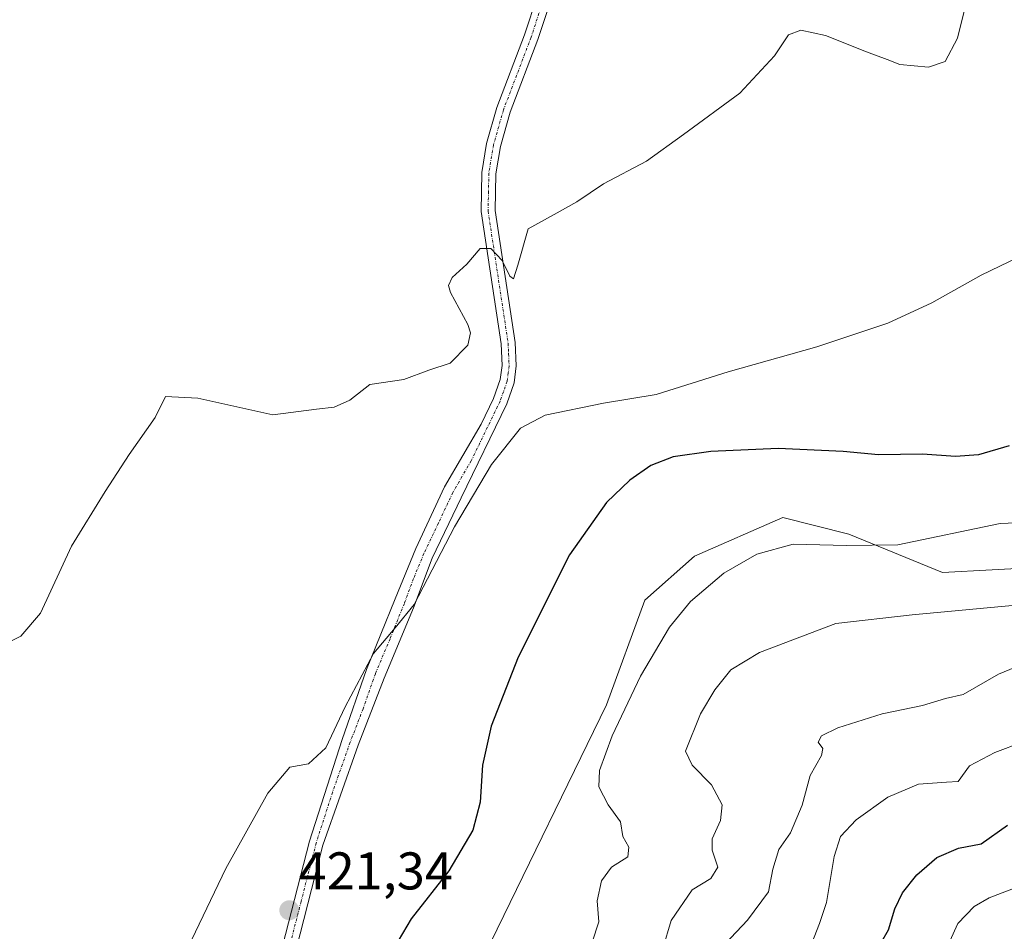
# Model space of a CAD drawing. Units: metres. Extents: x 625782 to 629276, y 4657844 to 4660219.
# Drawn here: x 628478 to 628664, y 4658900 to 4659073 of the extents above; entities that cross this region are included whole.
import ezdxf
from ezdxf.enums import TextEntityAlignment as Align

# ---------------------------------------------------------------- set-up
doc = ezdxf.new("R2010")
doc.units = ezdxf.units.M
doc.header["$MEASUREMENT"] = 0
doc.linetypes.add('TRAZO_Y_PUNTO', pattern=[1, 0.5, -0.25, 0, -0.25])
for name, color, linetype, lineweight in [('Camino', 19, 'Continuous', 0), ('Camino Cxs', 19, 'Continuous', 0), ('Camino eje', 39, 'TRAZO_Y_PUNTO', 13), ('Carátula', 7, 'Continuous', 5), ('Cultivos herbáceos CxS', 92, 'Continuous', 0), ('Curva de nivel maestra', 36, 'Continuous', 30), ('Curva de nivel normal', 36, 'Continuous', 0), ('Matorral', 135, 'Continuous', 0), ('Matorral CxS', 135, 'Continuous', 0), ('Punto de cota en terreno', 7, 'Continuous', 0), ('Rótulo de punto de cota en terreno', 19, 'Continuous', 0)]:
    doc.layers.add(name, color=color, linetype=linetype, lineweight=lineweight)
doc.styles.add('Arial', font='txt', dxfattribs={"height": 0.2})

# ---------------------------------------------------------------- blocks, each defined once
blk = doc.blocks.new('*U152')
at = {"layer": 'Cultivos herbáceos CxS', "color": 92, "linetype": 'Continuous', "lineweight": 0}
blk.add_polyline3d([(628671.15, 4658969.21, 432.09), (628652.4, 4658968.16, 431.12), (628634.7, 4658975.46, 429.53), (628622.2, 4658978.58, 428.75), (628605.54, 4658971.29, 428.17), (628596.16, 4658962.96, 428.43), (628588.87, 4658943.16, 429.02), (628567, 4658898.36, 427.18), (628555.55, 4658866.05, 428.61), (628549.3, 4658822.29, 429.45), (628552.04, 4658766.77, 432.58), (628551.91, 4658766.69, 432.51), (628554.24, 4658748.8, 433.14), (628547.89, 4658725.49, 432.46), (628521.4, 4658709.6, 429.36), (628510.81, 4658704.3, 426.41), (628499.16, 4658700.07, 424.35), (628486.45, 4658692.65, 425), (628478.82, 4658685.79, 426.04), (628476.69, 4658691.51, 427.02)], dxfattribs=at)
blk = doc.blocks.new('*U156')
at = {"layer": 'Matorral CxS', "color": 135, "linetype": 'Continuous', "lineweight": 0}
blk.add_polyline3d([(628670.77, 4658725.49, 459.43), (628631.58, 4658737.14, 460.66), (628618.86, 4658772.1, 458.95), (628605.63, 4658779.76, 453.07), (628574.55, 4658779.94, 443.18), (628552.04, 4658766.77, 432.58), (628549.3, 4658822.29, 429.45), (628555.55, 4658866.05, 428.61), (628567, 4658898.36, 427.18), (628588.87, 4658943.16, 429.02), (628596.16, 4658962.96, 428.43), (628605.54, 4658971.29, 428.17), (628622.2, 4658978.58, 428.75), (628634.7, 4658975.46, 429.53), (628652.4, 4658968.16, 431.12), (628671.15, 4658969.21, 432.09)], dxfattribs=at)
blk = doc.blocks.new('*U194')
at = {"layer": 'Curva de nivel normal', "color": 36, "linetype": 'Continuous', "lineweight": 0}
blk.add_polyline3d([(628507.64, 4658892.79, 420), (628516.96, 4658912.25, 420), (628524.88, 4658926.5, 420), (628529.03, 4658931.39, 420), (628532.56, 4658932.04, 420), (628535.84, 4658935.06, 420), (628539.5, 4658942.84, 420), (628544.86, 4658952.86, 420), (628548.96, 4658957.76, 420), (628552.52, 4658962.12, 420), (628560.14, 4658976.83, 420), (628567.18, 4658988.62, 420), (628572.64, 4658995.48, 420), (628577.31, 4658997.91, 420), (628588.31, 4659000.2, 420), (628598.28, 4659001.83, 420), (628611.88, 4659006.07, 420), (628628.61, 4659010.79, 420), (628642.04, 4659015.32, 420), (628650.38, 4659019.15, 420), (628659.68, 4659024.38, 420), (628668.42, 4659028.55, 420)], dxfattribs=at)
blk = doc.blocks.new('*U212')
at = {"layer": 'Curva de nivel normal', "color": 36, "linetype": 'Continuous', "lineweight": 0}
blk.add_polyline3d([(628627.67, 4658898.18, 445), (628629.16, 4658901.85, 445), (628630.44, 4658905.85, 445), (628631.91, 4658914.51, 445), (628633.13, 4658918.34, 445), (628636.06, 4658921.49, 445), (628642.04, 4658925.73, 445), (628647.82, 4658928.19, 445), (628653.12, 4658928.59, 445), (628655.37, 4658928.68, 445), (628657.48, 4658931.66, 445), (628662.26, 4658934.16, 445), (628672.96, 4658938.2, 445)], dxfattribs=at)
blk = doc.blocks.new('*U218')
at = {"layer": 'Curva de nivel normal', "color": 36, "linetype": 'Continuous', "lineweight": 0}
blk.add_polyline3d([(628657.34, 4659077.82, 415), (628655.23, 4659069.15, 415), (628652.87, 4659064.7, 415), (628649.74, 4659063.68, 415), (628644.32, 4659064.16, 415), (628641.92, 4659065.1, 415), (628638, 4659066.53, 415), (628630.27, 4659069.63, 415), (628625.63, 4659070.65, 415), (628623.3, 4659069.74, 415), (628620.63, 4659065.82, 415), (628614.08, 4659058.74, 415), (628603.41, 4659050.91, 415), (628596.42, 4659045.88, 415), (628588.31, 4659041.63, 415), (628583.31, 4659038.2, 415), (628578.98, 4659035.84, 415), (628574.1, 4659033.09, 415), (628572.13, 4659026.24, 415), (628571.34, 4659023.64, 415), (628570.59, 4659024.17, 415), (628569.14, 4659027.11, 415), (628567, 4659029.41, 415), (628565, 4659029.42, 415), (628562.46, 4659026.43, 415), (628559.7, 4659023.92, 415), (628559, 4659022.4, 415), (628559.4, 4659021.1, 415), (628562.67, 4659015.03, 415), (628563.2, 4659013.48, 415), (628562.69, 4659011.11, 415), (628559.31, 4659007.71, 415), (628555.3, 4659006.42, 415), (628550.6, 4659004.62, 415), (628544.16, 4659003.72, 415), (628540.39, 4659000.72, 415), (628537.42, 4658999.4, 415), (628534.05, 4658999.05, 415), (628525.82, 4658997.96, 415), (628511.64, 4659001.11, 415), (628505.56, 4659001.46, 415), (628503.56, 4658997.49, 415), (628498.68, 4658990.49, 415), (628494.14, 4658983.49, 415), (628487.79, 4658973.16, 415), (628481.92, 4658960.5, 415), (628478.18, 4658956.17, 415), (628474.06, 4658954.09, 415)], dxfattribs=at)
blk = doc.blocks.new('*U221')
at = {"layer": 'Curva de nivel maestra', "color": 36, "linetype": 'Continuous', "lineweight": 30}
blk.add_polyline3d([(628640.76, 4658898.18, 450), (628642.21, 4658900.66, 450), (628643.36, 4658904.63, 450), (628644.82, 4658907.66, 450), (628647.51, 4658911.07, 450), (628651.3, 4658914.37, 450), (628655.4, 4658916.12, 450), (628659.68, 4658916.9, 450), (628664.66, 4658920.48, 450)], dxfattribs=at)
blk = doc.blocks.new('*U223')
at = {"layer": 'Curva de nivel maestra', "color": 36, "linetype": 'Continuous', "lineweight": 30}
blk.add_polyline3d([(628664.96, 4658992.12, 425), (628659.17, 4658990.44, 425), (628654.85, 4658990.1, 425), (628648.63, 4658990.52, 425), (628640.3, 4658990.41, 425), (628633.63, 4658991.03, 425), (628621.3, 4658991.6, 425), (628608.59, 4658991.07, 425), (628601.48, 4658990.06, 425), (628597.27, 4658988.39, 425), (628593.3, 4658985.66, 425), (628588.86, 4658981.43, 425), (628581.9, 4658971.5, 425), (628572.17, 4658952.17, 425), (628567.07, 4658939.16, 425), (628565.46, 4658931.82, 425), (628564.98, 4658924.83, 425), (628563.6, 4658919.5, 425), (628559.08, 4658911.84, 425), (628551.96, 4658902.75, 425), (628547.03, 4658894.46, 425)], dxfattribs=at)
blk = doc.blocks.new('5PATER')
at = {"layer": 'Carátula', "linetype": 'Continuous', "lineweight": 5}
h = blk.add_hatch(color=250, dxfattribs=at)
edge = h.paths.add_edge_path()
edge.add_ellipse((0, 0.01), major_axis=(-1.33, -1.34), ratio=0.999422, start_angle=0, end_angle=360)

msp = doc.modelspace()

# ---------------------------------------------------------------- linework, layer by layer
at = {"layer": 'Camino', "color": 19, "linetype": 'Continuous', "lineweight": 0}
for points in [[(628527.06, 4658895.38, 421.72), (628532.73, 4658917.45, 420.94), (628538.91, 4658936.63, 420.07), (628543.55, 4658949.86, 419.8), (628548.92, 4658963.2, 419.41), (628552.86, 4658972.73, 419.31), (628558.29, 4658984.35, 419.14), (628565.21, 4658996.24, 418.41), (628567.56, 4659001.08, 417.59), (628568.82, 4659004.62, 416.93), (628569.15, 4659007.3, 416.55), (628568.96, 4659011.4, 416.16), (628565.18, 4659036.37, 414.07), (628565.32, 4659043.75, 413.58), (628566.23, 4659049.26, 413.32), (628568.15, 4659056.02, 412.89), (628573.38, 4659069.75, 412.11), (628575.84, 4659077.25, 411.63)], [(628578.46, 4659076.69, 411.81), (628575.89, 4659068.86, 412.18), (628570.68, 4659055.18, 412.89), (628568.83, 4659048.67, 413.4), (628567.98, 4659043.51, 413.82), (628567.84, 4659036.55, 414.25), (628571.61, 4659011.67, 416.28), (628571.83, 4659007.2, 416.84), (628571.42, 4659004, 417.12), (628570.02, 4659000.05, 417.5), (628561.39, 4658982.28, 419.35), (628555.91, 4658970.87, 419.78), (628552.43, 4658961.49, 420.11), (628546.85, 4658948.25, 420.32), (628541.97, 4658935.58, 420.65), (628535.28, 4658916.68, 421.17), (628528.84, 4658891.58, 422.24)]]:
    msp.add_polyline3d(points, dxfattribs=at)
at = {"layer": 'Camino Cxs', "color": 19, "linetype": 'Continuous', "lineweight": 0}
for points in [[(628527.06, 4658895.38, 421.72), (628532.73, 4658917.45, 420.94), (628538.91, 4658936.63, 420.07), (628543.55, 4658949.86, 419.8), (628548.92, 4658963.2, 419.41), (628552.86, 4658972.73, 419.31), (628558.29, 4658984.35, 419.14), (628565.21, 4658996.24, 418.41), (628567.56, 4659001.08, 417.59), (628568.82, 4659004.62, 416.93), (628569.15, 4659007.3, 416.55), (628568.96, 4659011.4, 416.16), (628565.18, 4659036.37, 414.07), (628565.32, 4659043.75, 413.58), (628566.23, 4659049.26, 413.32), (628568.15, 4659056.02, 412.89), (628573.38, 4659069.75, 412.11), (628575.84, 4659077.25, 411.63)], [(628578.46, 4659076.69, 411.81), (628575.89, 4659068.86, 412.18), (628570.68, 4659055.18, 412.89), (628568.83, 4659048.67, 413.4), (628567.98, 4659043.51, 413.82), (628567.84, 4659036.55, 414.25), (628571.61, 4659011.67, 416.28), (628571.83, 4659007.2, 416.84), (628571.42, 4659004, 417.12), (628570.02, 4659000.05, 417.5), (628561.39, 4658982.28, 419.35), (628555.91, 4658970.87, 419.78), (628552.43, 4658961.49, 420.11), (628546.85, 4658948.25, 420.32), (628541.97, 4658935.58, 420.65), (628535.28, 4658916.68, 421.17), (628528.84, 4658891.58, 422.24)]]:
    msp.add_polyline3d(points, dxfattribs=at)
at = {"layer": 'Camino eje', "color": 39, "linetype": 'TRAZO_Y_PUNTO', "lineweight": 13}
msp.add_polyline3d([(628577.15, 4659076.97, 411.72), (628574.64, 4659069.31, 412.14), (628569.42, 4659055.6, 412.89), (628567.53, 4659048.97, 413.37), (628566.65, 4659043.63, 413.7), (628566.58, 4659040.15, 413.93), (628566.51, 4659036.46, 414.21), (628570.29, 4659011.54, 416.21), (628570.38, 4659009.49, 416.4), (628570.49, 4659007.25, 416.66), (628570.33, 4659005.91, 416.83), (628570.12, 4659004.31, 417.03), (628569.42, 4659002.34, 417.27), (628568.79, 4659000.57, 417.57), (628563.3, 4658989.26, 419.19), (628559.84, 4658983.32, 419.13), (628557.13, 4658977.51, 419.63), (628554.39, 4658971.8, 419.55), (628552.42, 4658967.04, 419.75), (628550.68, 4658962.35, 419.74), (628547.99, 4658955.68, 419.99), (628545.2, 4658949.06, 420.05), (628542.88, 4658942.44, 420.43), (628540.44, 4658936.11, 420.36), (628537.1, 4658926.66, 420.76), (628534.01, 4658917.07, 421.05), (628531.17, 4658906.03, 421.27), (628527.95, 4658893.48, 421.94)], dxfattribs=at)
at = {"layer": 'Cultivos herbáceos CxS', "color": 92, "linetype": 'Continuous', "lineweight": 0}
msp.add_polyline3d([(628671.15, 4658969.21, 432.09), (628652.4, 4658968.16, 431.12), (628634.7, 4658975.46, 429.53), (628622.2, 4658978.59, 428.75), (628605.54, 4658971.29, 428.17), (628596.16, 4658962.96, 428.43), (628588.87, 4658943.16, 429.02), (628567, 4658898.36, 427.18), (628555.55, 4658866.06, 428.61), (628549.3, 4658822.29, 429.45), (628552.04, 4658766.77, 432.58)], dxfattribs=at)
at = {"layer": 'Curva de nivel normal', "color": 36, "linetype": 'Continuous', "lineweight": 0}
for points in [[(628682.96, 4658978.26, 430), (628663.29, 4658977.45, 430), (628643.96, 4658973.39, 430), (628634.27, 4658973.28, 430), (628624.18, 4658973.53, 430), (628617.27, 4658971.66, 430), (628611.08, 4658968.06, 430), (628604.77, 4658962.7, 430), (628600.76, 4658957.85, 430), (628595.31, 4658948.61, 430), (628589.96, 4658937.33, 430), (628587.57, 4658930.81, 430), (628587.46, 4658927.72, 430), (628589.2, 4658924.28, 430), (628591.53, 4658921.07, 430), (628591.98, 4658918.32, 430), (628593.13, 4658916.28, 430), (628592.9, 4658914.5, 430), (628589.8, 4658912.51, 430), (628587.93, 4658909.91, 430), (628587.09, 4658906.18, 430), (628587.45, 4658902.18, 430), (628586.16, 4658898.37, 430)], [(628599.53, 4658897.15, 435), (628601.09, 4658902.43, 435), (628605.09, 4658908.21, 435), (628608.61, 4658910.35, 435), (628609.92, 4658912.51, 435), (628608.83, 4658915.71, 435), (628608.86, 4658917.88, 435), (628610.45, 4658921.32, 435), (628610.76, 4658924.3, 435), (628608.76, 4658928.09, 435), (628605.09, 4658931.82, 435), (628603.84, 4658934.43, 435), (628606.66, 4658941.46, 435), (628609.34, 4658946.03, 435), (628612.41, 4658949.83, 435), (628617.78, 4658953.07, 435), (628632.21, 4658958.57, 435), (628646.66, 4658960.22, 435), (628666.25, 4658962.04, 435)], [(628611.33, 4658898.02, 440), (628615.52, 4658902.51, 440), (628619.48, 4658907.85, 440), (628620.35, 4658912.17, 440), (628621.48, 4658915.85, 440), (628623.64, 4658919.02, 440), (628625.89, 4658924.22, 440), (628627.37, 4658929.84, 440), (628629.51, 4658933.62, 440), (628629.74, 4658934.97, 440), (628628.86, 4658936.14, 440), (628629.49, 4658937.31, 440), (628632.63, 4658938.87, 440), (628640.97, 4658941.48, 440), (628648.63, 4658943.04, 440), (628652.97, 4658944.39, 440), (628656.3, 4658945.15, 440), (628662.96, 4658948.98, 440), (628669.06, 4658951.53, 440)], [(628651.93, 4658894.51, 455), (628655.27, 4658901.88, 455), (628658.38, 4658905.09, 455), (628661.21, 4658906.76, 455), (628678.29, 4658913.26, 455)]]:
    msp.add_polyline3d(points, dxfattribs=at)
at = {"layer": 'Matorral', "color": 135, "linetype": 'Continuous', "lineweight": 0}
msp.add_polyline3d([(628671.15, 4658969.21, 432.09), (628652.4, 4658968.16, 431.12), (628634.7, 4658975.46, 429.53), (628622.2, 4658978.59, 428.75), (628605.54, 4658971.29, 428.17), (628596.16, 4658962.96, 428.43), (628588.87, 4658943.16, 429.02), (628567, 4658898.36, 427.18), (628555.55, 4658866.06, 428.61), (628549.3, 4658822.29, 429.45), (628552.04, 4658766.77, 432.58)], dxfattribs=at)

# ---------------------------------------------------------------- block references
at = {"layer": 'Cultivos herbáceos CxS', "color": 92, "linetype": 'Continuous', "lineweight": 0}
msp.add_blockref('*U152', (0, 0), dxfattribs=at)
at = {"layer": 'Curva de nivel maestra', "color": 36, "linetype": 'Continuous', "lineweight": 30}
for name in ['*U223', '*U221']:
    msp.add_blockref(name, (0, 0), dxfattribs=at)
at = {"layer": 'Curva de nivel normal', "color": 36, "linetype": 'Continuous', "lineweight": 0}
for name in ['*U218', '*U194', '*U212']:
    msp.add_blockref(name, (0, 0), dxfattribs=at)
at = {"layer": 'Matorral CxS', "color": 135, "linetype": 'Continuous', "lineweight": 0}
msp.add_blockref('*U156', (0, 0), dxfattribs=at)
at = {"layer": 'Punto de cota en terreno', "linetype": 'Continuous', "lineweight": 0}
msp.add_blockref('5PATER', (628528.94, 4658904.37, 421.34), dxfattribs=at)

# ---------------------------------------------------------------- texts
at = {"layer": 'Rótulo de punto de cota en terreno', "color": 19, "linetype": 'Continuous', "lineweight": 0, "style": 'Arial'}
msp.add_text('421,34', height=7, dxfattribs=at).set_placement((628530.7, 4658906.13), align=Align.BOTTOM_LEFT)

doc.saveas('drawing.dxf')
